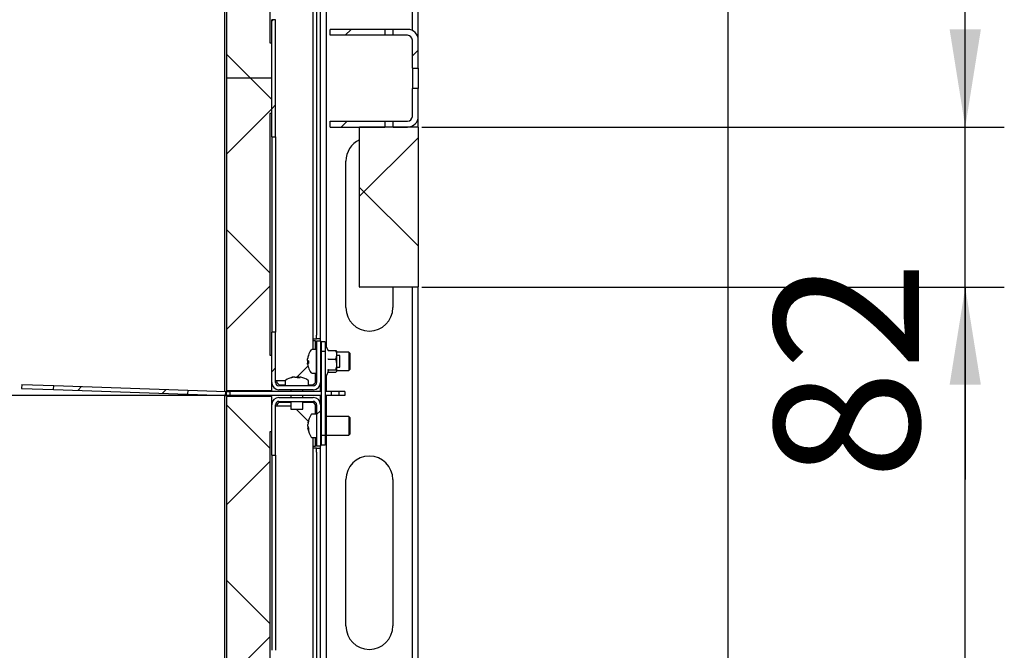
# Model space of a CAD drawing. Units: millimetres. Extents: x 0 to 840, y -1 to 297.
# Drawn here: x 117 to 142, y 141 to 157 of the extents above; entities that cross this region are included whole.
import ezdxf

# ---------------------------------------------------------------- set-up
doc = ezdxf.new("R2010")
doc.units = ezdxf.units.MM
doc.linetypes.add('SLD-Solid', pattern=[0])
for name, color, linetype in [('FORMAT', 7, 'SLD-Solid'), ('БП', 8, 'SLD-Solid'), ('МОДУЛЬ1', 1, 'SLD-Solid'), ('ПАНЕЛИ', 7, 'SLD-Solid'), ('ПОЛКА', 144, 'SLD-Solid'), ('РАМА1_1', 6, 'SLD-Solid'), ('ФАЛЬШ', 36, 'SLD-Solid')]:
    doc.layers.add(name, color=color, linetype=linetype)
doc.styles.add('SLDTEXTSTYLE1', font='txt')
doc.dimstyles.new('SLDDIMSTYLE0', dxfattribs={"dimtxt": 3.393075, "dimasz": 2.5, "dimexe": 0, "dimexo": 0.0625, "dimgap": 0.848269, "dimtad": 2, "dimlfac": 20, "dimrnd": 1e-09, "dimzin": 12, "dimdsep": 46, "dimtxsty": 'SLDTEXTSTYLE1', "dimsah": 1, "dimcen": 0.09, "dimadec": 0, "dimazin": 3, "dimtfac": 1, "dimtmove": 0, "dimatfit": 0, "dimfxl": 1, "dimfrac": 2, "dimtolj": 1, "dimtzin": 12, "dimarcsym": 0})
doc.dimstyles.new('SLDDIMSTYLE2', dxfattribs={"dimtxt": 3.393075, "dimasz": 2.5, "dimexe": 0, "dimexo": 0.0625, "dimgap": 0.848269, "dimtad": 2, "dimlfac": 20, "dimrnd": 1e-09, "dimzin": 12, "dimdsep": 46, "dimtxsty": 'SLDTEXTSTYLE1', "dimsah": 1, "dimcen": 0.09, "dimadec": 0, "dimazin": 3, "dimtfac": 1, "dimtofl": 0, "dimtmove": 0, "dimatfit": 3, "dimfxl": 1, "dimfrac": 2, "dimtolj": 1, "dimtzin": 12, "dimarcsym": 0})

# ---------------------------------------------------------------- blocks, each defined once
blk = doc.blocks.new('_D_22')
at = {"layer": 'FORMAT', "color": 7, "transparency": 16777216}
for p, q in [((126.94, 171.725), (136.04, 171.725)), ((135.04, 69.825), (135.04, 171.725)), ((126.94, 69.825), (136.04, 69.825))]:
    blk.add_line(p, q, dxfattribs=at)
for points in [[(135.04, 171.725), (134.64, 169.225), (135.44, 169.225)], [(135.04, 69.825), (135.44, 72.325), (134.64, 72.325)]]:
    blk.add_solid(points, dxfattribs=at)
at = {"layer": 'FORMAT', "color": 7, "transparency": 16777216, "insert": (130.156, 115.311), "char_height": 3.7042, "attachment_point": 1, "rotation": 90, "style": 'SLDTEXTSTYLE1'}
blk.add_mtext('2038', dxfattribs=at)
blk = doc.blocks.new('_D_25')
at = {"layer": 'FORMAT', "color": 7, "transparency": 16777216}
for p, q in [((127.206, 150.225), (142.111, 150.225)), ((141.111, 105.875), (141.111, 150.225)), ((127.206, 105.875), (142.111, 105.875))]:
    blk.add_line(p, q, dxfattribs=at)
for points in [[(141.111, 150.225), (140.711, 147.725), (141.511, 147.725)], [(141.111, 105.875), (141.511, 108.375), (140.711, 108.375)]]:
    blk.add_solid(points, dxfattribs=at)
at = {"layer": 'FORMAT', "color": 7, "transparency": 16777216, "insert": (136.227, 126.084), "char_height": 3.7042, "attachment_point": 1, "rotation": 90, "style": 'SLDTEXTSTYLE1'}
blk.add_mtext('887', dxfattribs=at)
blk = doc.blocks.new('_D_26')
at = {"layer": 'FORMAT', "color": 7, "transparency": 16777216}
for p, q in [((141.111, 154.325), (141.111, 159.325)), ((127.206, 154.325), (142.111, 154.325)), ((141.111, 150.225), (141.111, 154.325)), ((127.206, 150.225), (142.111, 150.225)), ((141.111, 150.225), (141.111, 145.296))]:
    blk.add_line(p, q, dxfattribs=at)
for points in [[(141.111, 154.325), (141.511, 156.825), (140.711, 156.825)], [(141.111, 150.225), (140.711, 147.725), (141.511, 147.725)]]:
    blk.add_solid(points, dxfattribs=at)
at = {"layer": 'FORMAT', "color": 7, "transparency": 16777216, "insert": (136.227, 145.296), "char_height": 3.7042, "attachment_point": 1, "rotation": 90, "style": 'SLDTEXTSTYLE1'}
blk.add_mtext('82', dxfattribs=at)
blk = doc.blocks.new('_D_32')
at = {"layer": 'FORMAT', "color": 7, "transparency": 16777216}
for p, q in [((123.278, 147.45), (108.186, 147.45)), ((109.186, 131.3), (109.186, 147.45)), ((123.278, 131.3), (108.186, 131.3))]:
    blk.add_line(p, q, dxfattribs=at)
for points in [[(109.186, 147.45), (108.786, 144.95), (109.586, 144.95)], [(109.186, 131.3), (109.586, 133.8), (108.786, 133.8)]]:
    blk.add_solid(points, dxfattribs=at)
at = {"layer": 'FORMAT', "color": 7, "transparency": 16777216, "insert": (104.303, 136.965), "char_height": 3.7042, "attachment_point": 1, "rotation": 90, "style": 'SLDTEXTSTYLE1'}
blk.add_mtext('323', dxfattribs=at)
blk = doc.blocks.new('_D_33')
at = {"layer": 'FORMAT', "color": 7, "transparency": 16777216}
for p, q in [((123.278, 163.6), (108.186, 163.6)), ((109.186, 147.45), (109.186, 163.6)), ((123.278, 147.45), (108.186, 147.45))]:
    blk.add_line(p, q, dxfattribs=at)
for points in [[(109.186, 163.6), (108.786, 161.1), (109.586, 161.1)], [(109.186, 147.45), (109.586, 149.95), (108.786, 149.95)]]:
    blk.add_solid(points, dxfattribs=at)
at = {"layer": 'FORMAT', "color": 7, "transparency": 16777216, "insert": (104.303, 152.466), "char_height": 3.7042, "attachment_point": 1, "rotation": 90, "style": 'SLDTEXTSTYLE1'}
blk.add_mtext('323', dxfattribs=at)
blk = doc.blocks.new('_D_34')
at = {"layer": 'FORMAT', "transparency": 16777216}
for p, q in [((127.206, 189.125), (142.111, 189.125)), ((141.111, 154.325), (141.111, 189.125)), ((127.206, 154.325), (142.111, 154.325))]:
    blk.add_line(p, q, dxfattribs=at)
for points in [[(141.111, 189.125), (140.711, 186.625), (141.511, 186.625)], [(141.111, 154.325), (141.511, 156.825), (140.711, 156.825)]]:
    blk.add_solid(points, dxfattribs=at)
at = {"layer": 'FORMAT', "transparency": 16777216, "insert": (136.227, 167.165), "char_height": 3.7042, "attachment_point": 1, "rotation": 90, "style": 'SLDTEXTSTYLE1'}
blk.add_mtext('696', dxfattribs=at)

msp = doc.modelspace()

# ---------------------------------------------------------------- hatches: boundary and pattern name
at = {"linetype": 'SLD-Solid', "lineweight": 18}
h = msp.add_hatch(dxfattribs=at)
h.set_pattern_fill('ANSI31', scale=0.5, angle=3e-322, style=0)
h.paths.add_polyline_path([(123.360645, 157.075153), (123.360645, 154.075153), (123.460645, 154.075153), (123.460645, 157.075153)], flags=0)
h = msp.add_hatch(dxfattribs=at)
h.set_pattern_fill('ANSI31', scale=0.5, angle=3e-322, style=0)
h.paths.add_polyline_path([(124.860645, 156.825153), (124.860645, 156.675153), (126.255645, 156.675153), (126.255645, 156.825153)], flags=0)
h = msp.add_hatch(dxfattribs=at)
h.set_pattern_fill('ANSI31', scale=0.5, angle=3e-322, style=0)
edge = h.paths.add_edge_path(flags=0)
edge.add_line((126.960645, 156.554153), (126.960645, 155.837653))
edge.add_line((126.960645, 155.837653), (127.110645, 155.837653))
edge.add_line((127.110645, 155.837653), (127.110645, 156.554153))
edge.add_arc((126.839645, 156.554153), 0.271, 0, 90)
edge.add_line((126.839645, 156.825153), (126.465645, 156.825153))
edge.add_line((126.465645, 156.825153), (126.465645, 156.675153))
edge.add_line((126.465645, 156.675153), (126.839645, 156.675153))
edge.add_arc((126.839645, 156.554153), 0.121, 0, 90, ccw=False)
h = msp.add_hatch(dxfattribs=at)
h.set_pattern_fill('ANSI31', scale=0.5, angle=3e-322, style=0)
edge = h.paths.add_edge_path(flags=0)
edge.add_line((127.110645, 154.596153), (127.110645, 155.312653))
edge.add_line((127.110645, 155.312653), (126.960645, 155.312653))
edge.add_line((126.960645, 155.312653), (126.960645, 154.596153))
edge.add_arc((126.839645, 154.596153), 0.121, 270, 360, ccw=False)
edge.add_line((126.839645, 154.475153), (126.465645, 154.475153))
edge.add_line((126.465645, 154.475153), (126.465645, 154.325153))
edge.add_line((126.465645, 154.325153), (126.839645, 154.325153))
edge.add_arc((126.839645, 154.596153), 0.271, 270, 360)
h = msp.add_hatch(dxfattribs=at)
h.set_pattern_fill('ANSI31', scale=0.5, angle=3e-322, style=0)
h.paths.add_polyline_path([(124.860645, 154.475153), (124.860645, 154.325153), (126.255645, 154.325153), (126.255645, 154.475153)], flags=0)
h = msp.add_hatch(dxfattribs=at)
h.set_pattern_fill('ANSI31', scale=0.5, angle=3e-322, style=0)
edge = h.paths.add_edge_path(flags=0)
edge.add_line((124.610645, 148.850153), (124.510645, 148.850153))
edge.add_line((124.510645, 148.850153), (124.510645, 147.784653))
edge.add_arc((124.426145, 147.784653), 0.0845, 270, 360, ccw=False)
edge.add_line((124.426145, 147.700153), (123.545145, 147.700153))
edge.add_arc((123.545145, 147.784653), 0.0845, 180, 270, ccw=False)
edge.add_line((123.460645, 147.784653), (123.460645, 149.075153))
edge.add_line((123.460645, 149.075153), (123.360645, 149.075153))
edge.add_line((123.360645, 149.075153), (123.360645, 147.784653))
edge.add_arc((123.545145, 147.784653), 0.1845, 180, 270)
edge.add_line((123.545145, 147.600153), (124.426145, 147.600153))
edge.add_arc((124.426145, 147.784653), 0.1845, 270, 360)
edge.add_line((124.610645, 147.784653), (124.610645, 148.850153))
h = msp.add_hatch(dxfattribs=at)
h.set_pattern_fill('ANSI31', scale=0.5, angle=3e-322, style=0)
h.paths.add_polyline_path([(117.781627, 147.704006), (117.778137, 147.604067), (121.208056, 147.484292), (121.211546, 147.584231)], flags=0)
h = msp.add_hatch(dxfattribs=at)
h.set_pattern_fill('ANSI31', scale=0.5, angle=3e-322, style=0)
edge = h.paths.add_edge_path(flags=0)
edge.add_line((124.510645, 146.150153), (124.610645, 146.150153))
edge.add_line((124.610645, 146.150153), (124.610645, 147.215653))
edge.add_arc((124.426145, 147.215653), 0.1845, 0, 90)
edge.add_line((124.426145, 147.400153), (123.545145, 147.400153))
edge.add_arc((123.545145, 147.215653), 0.1845, 90, 180)
edge.add_line((123.360645, 147.215653), (123.360645, 145.925153))
edge.add_line((123.360645, 145.925153), (123.460645, 145.925153))
edge.add_line((123.460645, 145.925153), (123.460645, 147.215653))
edge.add_arc((123.545145, 147.215653), 0.0845, 90, 180, ccw=False)
edge.add_line((123.545145, 147.300153), (124.426145, 147.300153))
edge.add_arc((124.426145, 147.215653), 0.0845, 0, 90, ccw=False)
edge.add_line((124.510645, 147.215653), (124.510645, 146.150153))
at = {"layer": 'БП', "linetype": 'SLD-Solid', "lineweight": 18}
h = msp.add_hatch(dxfattribs=at)
h.set_pattern_fill('ANSI37', color=256, angle=3e-322, style=0)
edge = h.paths.add_edge_path(flags=0)
edge.add_arc((125.615645, 150.230153), 0.005, 180, 270)
edge.add_line((125.615645, 150.225153), (127.105645, 150.225153))
edge.add_arc((127.105645, 150.230153), 0.005, 270, 360)
edge.add_line((127.110645, 150.230153), (127.110645, 154.320153))
edge.add_arc((127.105645, 154.320153), 0.005, 0, 90)
edge.add_line((127.105645, 154.325153), (125.615645, 154.325153))
edge.add_arc((125.615645, 154.320153), 0.005, 90, 180)
edge.add_line((125.610645, 154.320153), (125.610645, 150.230153))
at = {"layer": 'ПАНЕЛИ', "linetype": 'SLD-Solid', "lineweight": 18}
h = msp.add_hatch(dxfattribs=at)
h.set_pattern_fill('ANSI37', color=256, angle=3e-322, style=0)
h.paths.add_polyline_path([(122.210645, 163.575153), (122.210645, 155.575153), (123.360645, 155.575153), (123.360645, 156.480153), (123.310645, 156.480153), (123.310645, 162.670153), (123.360645, 162.670153), (123.360645, 163.575153)], flags=0)
h = msp.add_hatch(dxfattribs=at)
h.set_pattern_fill('ANSI37', color=256, angle=3e-322, style=0)
h.paths.add_polyline_path([(122.210645, 155.575153), (122.210645, 147.575153), (123.360645, 147.575153), (123.360645, 148.480153), (123.310645, 148.480153), (123.310645, 154.670153), (123.360645, 154.670153), (123.360645, 155.575153)], flags=0)
h = msp.add_hatch(dxfattribs=at)
h.set_pattern_fill('ANSI37', color=256, angle=3e-322, style=0)
h.paths.add_polyline_path([(122.210645, 147.425153), (122.210645, 139.425153), (123.360645, 139.425153), (123.360645, 140.330153), (123.310645, 140.330153), (123.310645, 146.520153), (123.360645, 146.520153), (123.360645, 147.425153)], flags=0)

# ---------------------------------------------------------------- linework, layer by layer
at = {"layer": 'БП', "linetype": 'SLD-Solid', "lineweight": 25}
for p, q in [((125.610645, 150.230153), (125.610645, 154.320153)), ((127.105645, 154.325153), (125.615645, 154.325153)), ((127.110645, 154.320153), (127.110645, 150.230153)), ((127.105645, 150.225153), (125.615645, 150.225153))]:
    msp.add_line(p, q, dxfattribs=at)
for centre, start, end in [((125.615645, 154.320153), 90, 180), ((127.105645, 154.320153), 0, 90), ((125.615645, 150.230153), 180, 270), ((127.105645, 150.230153), 270, 0)]:
    msp.add_arc(centre, 0.005, start, end, dxfattribs=at)
at = {"layer": 'МОДУЛЬ1', "linetype": 'SLD-Solid', "lineweight": 25}
for p, q in [((124.410645, 162.525153), (124.410645, 148.625153)), ((124.510645, 162.150153), (124.510645, 149.000153)), ((123.460645, 157.075153), (123.360645, 157.075153)), ((123.360645, 154.075153), (123.360645, 157.075153)), ((123.460645, 154.075153), (123.460645, 157.075153)), ((123.360645, 154.075153), (123.460645, 154.075153)), ((123.360645, 154.075153), (123.360645, 153.075153)), ((123.460645, 154.075153), (123.460645, 153.075153)), ((123.360645, 153.075153), (123.360645, 150.075153)), ((123.460645, 153.075153), (123.460645, 150.075153)), ((123.360645, 150.075153), (123.360645, 149.075153)), ((123.460645, 150.075153), (123.460645, 149.075153)), ((123.360645, 147.784653), (123.360645, 149.075153)), ((123.460645, 149.075153), (123.360645, 149.075153)), ((123.460645, 147.784653), (123.460645, 149.075153)), ((124.510645, 148.900153), (124.510645, 149.000153)), ((124.426145, 148.900153), (124.510645, 148.900153)), ((124.426145, 148.850153), (124.426145, 148.900153)), ((124.485645, 148.850153), (124.426145, 148.850153)), ((124.485645, 148.625153), (124.485645, 148.850153)), ((124.610645, 148.900153), (124.510645, 148.900153)), ((124.510645, 148.850153), (124.510645, 147.784653)), ((124.510645, 148.850153), (124.610645, 148.850153)), ((124.610645, 148.850153), (124.610645, 147.784653)), ((124.004436, 147.918944), (124.28971, 148.204218)), ((124.485645, 147.825153), (124.485645, 148.025153)), ((123.605145, 147.825153), (123.460645, 147.825153)), ((124.426145, 147.700153), (123.545145, 147.700153)), ((123.585645, 147.725153), (123.704493, 147.725153)), ((123.705945, 147.825153), (123.605145, 147.825153)), ((124.304493, 147.725153), (124.385645, 147.725153)), ((124.426145, 147.600153), (123.545145, 147.600153)), ((123.360645, 145.925153), (123.360645, 147.215653)), ((123.460645, 145.925153), (123.460645, 147.215653)), ((123.605145, 147.175153), (123.460645, 147.175153)), ((123.545145, 147.400153), (124.426145, 147.400153)), ((123.545145, 147.300153), (124.426145, 147.300153)), ((123.854493, 147.275153), (123.585645, 147.275153)), ((123.854493, 147.175153), (123.605145, 147.175153)), ((124.385645, 147.275153), (124.154493, 147.275153)), ((124.485645, 146.975153), (124.485645, 147.175153)), ((124.510645, 147.215653), (124.510645, 146.150153)), ((124.610645, 147.215653), (124.610645, 146.150153)), ((124.294356, 146.791442), (123.985645, 147.100153)), ((124.410645, 146.375153), (124.410645, 132.475153)), ((124.485645, 146.150153), (124.485645, 146.375153)), ((123.360645, 145.925153), (123.460645, 145.925153)), ((123.360645, 145.925153), (123.360645, 144.925153)), ((123.460645, 145.925153), (123.460645, 144.925153)), ((124.426145, 146.150153), (124.485645, 146.150153)), ((124.426145, 146.100153), (124.426145, 146.150153)), ((124.510645, 146.100153), (124.426145, 146.100153)), ((124.610645, 146.150153), (124.510645, 146.150153)), ((124.510645, 146.100153), (124.610645, 146.100153)), ((124.510645, 146.000153), (124.510645, 146.100153)), ((124.510645, 146.000153), (124.510645, 132.850153)), ((123.360645, 144.925153), (123.360645, 141.925153)), ((123.460645, 144.925153), (123.460645, 141.925153)), ((123.360645, 141.925153), (123.360645, 140.925153)), ((123.460645, 141.925153), (123.460645, 140.925153))]:
    msp.add_line(p, q, dxfattribs=at)
for centre, radius, start, end in [((123.545145, 147.784653), 0.1845, 180, 270), ((123.545145, 147.784653), 0.0845, 180, 270), ((123.585645, 147.825153), 0.1, 180, 270), ((124.385645, 147.825153), 0.1, 270, 0), ((124.426145, 147.784653), 0.1845, 270, 0), ((124.426145, 147.784653), 0.0845, 270, 0), ((123.545145, 147.215653), 0.1845, 90, 180), ((123.545145, 147.215653), 0.0845, 90, 180), ((123.585645, 147.175153), 0.1, 90, 180), ((124.385645, 147.175153), 0.1, 0, 90), ((124.426145, 147.215653), 0.1845, 0, 90), ((124.426145, 147.215653), 0.0845, 0, 90)]:
    msp.add_arc(centre, radius, start, end, dxfattribs=at)
at = {"layer": 'ПАНЕЛИ', "linetype": 'SLD-Solid', "lineweight": 25}
for p, q in [((122.210645, 155.575153), (122.210645, 163.575153)), ((123.310645, 162.670153), (123.310645, 156.480153)), ((123.310645, 156.480153), (123.360645, 156.480153)), ((123.360645, 155.575153), (123.360645, 156.480153)), ((123.360645, 155.575153), (122.210645, 155.575153)), ((122.210645, 147.575153), (122.210645, 155.575153)), ((123.360645, 154.670153), (123.360645, 155.575153)), ((123.360645, 154.670153), (123.310645, 154.670153)), ((123.310645, 154.670153), (123.310645, 148.480153)), ((123.310645, 148.480153), (123.360645, 148.480153)), ((123.360645, 147.575153), (123.360645, 148.480153)), ((122.210645, 147.575153), (123.360645, 147.575153)), ((123.360645, 147.425153), (122.210645, 147.425153)), ((122.210645, 139.425153), (122.210645, 147.425153)), ((123.360645, 146.520153), (123.360645, 147.425153)), ((123.360645, 146.520153), (123.310645, 146.520153)), ((123.310645, 146.520153), (123.310645, 140.330153))]:
    msp.add_line(p, q, dxfattribs=at)
at = {"layer": 'ПОЛКА', "linetype": 'SLD-Solid', "lineweight": 25}
for p, q in [((124.729493, 148.825153), (124.629493, 148.825153)), ((124.629493, 148.825153), (124.629493, 148.575153)), ((124.729493, 148.825153), (124.729493, 148.575153)), ((124.504493, 148.625153), (124.388228, 148.625153)), ((124.504493, 148.283732), (124.504493, 148.625153)), ((124.629493, 148.475153), (124.610645, 148.475153)), ((124.729493, 148.575153), (124.629493, 148.575153)), ((124.629493, 148.575153), (124.629493, 146.425153)), ((124.729493, 148.575153), (124.729493, 146.425153)), ((124.805949, 148.602546), (124.784493, 148.661496)), ((124.815275, 148.599707), (124.999493, 148.599707)), ((124.999493, 148.599707), (125.020489, 148.5807)), ((125.029493, 148.575153), (125.023424, 148.582977)), ((125.029493, 148.492452), (125.029493, 148.575153)), ((125.029493, 148.247919), (125.029493, 148.492452)), ((125.104493, 148.475153), (125.029493, 148.475153)), ((125.104493, 148.304443), (125.104493, 148.475153)), ((124.280259, 148.396296), (124.280259, 148.386493)), ((124.280259, 148.351079), (124.280259, 148.386493)), ((124.280259, 148.299228), (124.280259, 148.280089)), ((124.280259, 148.254011), (124.280259, 148.280759)), ((124.504493, 148.025153), (124.504493, 148.283732)), ((124.610645, 148.175153), (124.629493, 148.175153)), ((124.815275, 148.385196), (124.999493, 148.385196)), ((125.029493, 148.080621), (125.029493, 148.247919)), ((125.029493, 148.175153), (125.104493, 148.175153)), ((125.104493, 148.175153), (125.104493, 148.304443)), ((123.948547, 147.924387), (123.929563, 147.924387)), ((123.953469, 147.924387), (123.993584, 147.924387)), ((124.055516, 147.924387), (124.015401, 147.924387)), ((124.015818, 147.908804), (124.015401, 147.924387)), ((124.060438, 147.924387), (124.079422, 147.924387)), ((124.388228, 148.025153), (124.504493, 148.025153)), ((124.784493, 147.98881), (124.808968, 148.056057)), ((124.815275, 148.110642), (124.999493, 148.110642)), ((124.815275, 148.0506), (124.999493, 148.0506)), ((125.023424, 148.06733), (125.029493, 148.075153)), ((125.029493, 148.075153), (125.029493, 148.080621)), ((116.964135, 147.732554), (116.960645, 147.632614)), ((116.964135, 147.732554), (117.781627, 147.704006)), ((117.778137, 147.604067), (117.781627, 147.704006)), ((117.781627, 147.704006), (121.211546, 147.584231)), ((123.704493, 147.816418), (123.704493, 147.700153)), ((124.304493, 147.700153), (124.304493, 147.816418)), ((116.960645, 147.632614), (117.778137, 147.604067)), ((117.778137, 147.604067), (121.208056, 147.484292)), ((121.211546, 147.584231), (121.208056, 147.484292)), ((121.208056, 147.484292), (121.457904, 147.475567)), ((121.211546, 147.584231), (121.461394, 147.575506)), ((121.457904, 147.475567), (122.182427, 147.450266)), ((121.461394, 147.575506), (122.185917, 147.550205)), ((122.182427, 147.450266), (122.185917, 147.550205)), ((122.188866, 147.550153), (122.188866, 147.450153)), ((122.200917, 147.550153), (122.188866, 147.550153)), ((122.200917, 147.450153), (122.188866, 147.450153)), ((122.200917, 147.450153), (122.200917, 147.550153)), ((122.200917, 147.550153), (122.300917, 147.550153)), ((122.200917, 147.450153), (122.300917, 147.450153)), ((122.300917, 147.450153), (122.300917, 147.550153)), ((123.176145, 147.550153), (122.300917, 147.550153)), ((123.176145, 147.450153), (122.300917, 147.450153)), ((123.377993, 147.550153), (123.176145, 147.550153)), ((123.377993, 147.450153), (123.176145, 147.450153)), ((124.629493, 147.550153), (123.377993, 147.550153)), ((124.629493, 147.450153), (123.377993, 147.450153)), ((123.854493, 147.600153), (123.854493, 147.550153)), ((123.854493, 147.450153), (123.854493, 147.400153)), ((124.154493, 147.550153), (124.154493, 147.600153)), ((124.154493, 147.400153), (124.154493, 147.450153)), ((124.879493, 147.550153), (124.729493, 147.550153)), ((124.879493, 147.450153), (124.729493, 147.450153)), ((124.879493, 147.550153), (124.879493, 147.450153)), ((125.079493, 147.550153), (124.879493, 147.550153)), ((125.079493, 147.450153), (124.879493, 147.450153)), ((125.079493, 147.550153), (125.079493, 147.450153)), ((125.229493, 147.550153), (125.079493, 147.550153)), ((125.229493, 147.450153), (125.079493, 147.450153)), ((125.229493, 147.550153), (125.229493, 147.450153)), ((123.854493, 147.300153), (123.854493, 147.100153)), ((124.154493, 147.100153), (124.154493, 147.300153)), ((123.854493, 147.100153), (124.154493, 147.100153)), ((124.729493, 146.425153), (124.629493, 146.425153)), ((124.629493, 146.425153), (124.629493, 146.175153)), ((124.729493, 146.425153), (124.729493, 146.175153)), ((124.729493, 146.175153), (124.629493, 146.175153))]:
    msp.add_line(p, q, dxfattribs=at)
for centre, radius, start, end in [((124.757848, 148.651798), 0.028355, 20, 180), ((124.765707, 148.329952), 0.48996, 161.7742154, 172.2178921), ((124.765707, 148.320149), 0.48996, 161.7742154, 172.2178921), ((124.310256, 148.478292), 0.011073, 153.7254647, 206.2745353), ((124.774493, 148.325153), 0.5, 144.7484685, 161.762723), ((124.388228, 148.598153), 0.027, 90, 144.7484685), ((124.516993, 148.487653), 0.0125, 180, 239.4835156), ((124.322407, 148.398223), 0.063238, 228.2020234, 249.5640379), ((124.322407, 148.252084), 0.063238, 110.4359621, 131.7979766), ((124.322407, 148.327903), 0.063238, 228.2020234, 249.5640379), ((124.765707, 148.320355), 0.48996, 187.7821079, 198.2257846), ((124.841179, 148.303805), 0.541993, 176.2805145, 183.7194855), ((124.844079, 148.346612), 0.544894, 180.7547731, 182.2569611), ((123.993182, 147.482399), 0.446543, 98.1907933, 109.1159143), ((124.017088, 147.482399), 0.446543, 98.1907933, 109.1159143), ((123.957014, 147.838779), 0.093092, 44.7515113, 66.8688408), ((124.04403, 147.853752), 0.076216, 112.062654, 121.4509513), ((124.023869, 147.838779), 0.093092, 44.7515113, 66.8688408), ((124.016168, 147.484327), 0.444583, 77.8249922, 81.820402), ((124.307209, 148.171212), 0.008009, 185.2542455, 210.7797441), ((124.774493, 148.325153), 0.5, 198.237277, 215.2515315), ((124.388228, 148.052153), 0.027, 215.2515315, 270), ((124.516993, 148.162653), 0.0125, 120.5164844, 180), ((124.757848, 147.998508), 0.028355, 180, 340), ((123.731493, 147.816418), 0.027, 125.2515315, 180), ((124.004493, 147.430153), 0.5, 102.1736128, 125.2515315), ((123.858901, 147.84234), 0.06312, 79.084447, 100.915553), ((124.056552, 147.415517), 0.489943, 86.0878461, 93.9121539), ((124.004493, 147.430153), 0.5, 54.7484685, 77.8263872), ((124.277493, 147.816418), 0.027, 0, 54.7484685), ((122.188866, 147.634653), 0.1845, 268, 270), ((122.188866, 147.634653), 0.0845, 268, 270)]:
    msp.add_arc(centre, radius, start, end, dxfattribs=at)
for points, knots in [([(124.796518, 148.61362), (124.796541, 148.613561), (124.797315, 148.611554), (124.799426, 148.607765), (124.80387, 148.603373), (124.809307, 148.600328), (124.813283, 148.599915), (124.815275, 148.599707)], [0, 0, 0, 0, 0.007914026, 0.267535328, 0.528602562, 0.763816452, 1, 1, 1, 1]), ([(125.029493, 148.492452), (125.029336, 148.49789), (125.02832, 148.53325), (125.015163, 148.569434), (125.000102, 148.598531), (124.999493, 148.599707)], [0, 0, 0, 0, 0.148485731, 0.965571186, 1, 1, 1, 1]), ([(124.999493, 148.385196), (125.004054, 148.394247), (125.021383, 148.428626), (125.026052, 148.465376), (125.029493, 148.492452)], [0, 0, 0, 0, 0.2632543403, 1, 1, 1, 1]), ([(124.280259, 148.299228), (124.286547, 148.29916), (124.293237, 148.299087), (124.299925, 148.299012), (124.300327, 148.299008)], [0, 0, 0, 0, 0.939885571, 1, 1, 1, 1]), ([(124.300327, 148.280979), (124.299925, 148.280975), (124.293237, 148.2809), (124.286547, 148.280827), (124.280259, 148.280759)], [0, 0, 0, 0, 0.060114429, 1, 1, 1, 1]), ([(124.796518, 148.388239), (124.796541, 148.388226), (124.797315, 148.387787), (124.799426, 148.386959), (124.80387, 148.385998), (124.809307, 148.385332), (124.813283, 148.385242), (124.815275, 148.385196)], [0, 0, 0, 0, 0.007914026, 0.267535328, 0.528602562, 0.763816452, 1, 1, 1, 1]), ([(125.029493, 148.247919), (125.025451, 148.285588), (125.020409, 148.332589), (125.002957, 148.376482), (124.999493, 148.385196)], [0, 0, 0, 0, 0.801462113, 1, 1, 1, 1]), ([(124.999493, 148.110642), (125.013326, 148.151063), (125.028765, 148.196173), (125.029424, 148.243046), (125.029493, 148.247919)], [0, 0, 0, 0, 0.896037151, 1, 1, 1, 1]), ([(124.055516, 147.924387), (124.055052, 147.918099), (124.054558, 147.911409), (124.054045, 147.904721), (124.054014, 147.904319)], [0, 0, 0, 0, 0.9398855708, 1, 1, 1, 1]), ([(124.060438, 147.924387), (124.060272, 147.918099), (124.060096, 147.911409), (124.059912, 147.904721), (124.059901, 147.904319)], [0, 0, 0, 0, 0.939885571, 1, 1, 1, 1]), ([(124.815275, 148.110642), (124.813283, 148.11048), (124.809307, 148.110157), (124.80387, 148.107778), (124.799426, 148.104347), (124.797315, 148.101386), (124.796541, 148.099819), (124.796518, 148.099772)], [0, 0, 0, 0, 0.236183548, 0.471397438, 0.732464672, 0.992085974, 1, 1, 1, 1]), ([(124.80606, 148.057116), (124.808718, 148.063091), (124.815305, 148.077898), (124.803537, 148.0916), (124.796518, 148.099772)], [0, 0, 0, 0, 0.403592354, 1, 1, 1, 1]), ([(124.815275, 148.0506), (124.813258, 148.050436), (124.809896, 148.050164), (124.807076, 148.048447), (124.805949, 148.04776)], [0, 0, 0, 0, 0.600018262, 1, 1, 1, 1]), ([(125.029493, 148.080621), (125.025451, 148.088859), (125.020409, 148.099138), (125.002957, 148.108737), (124.999493, 148.110642)], [0, 0, 0, 0, 0.801462113, 1, 1, 1, 1]), ([(124.999493, 148.0506), (125.013326, 148.059439), (125.028765, 148.069304), (125.029424, 148.079555), (125.029493, 148.080621)], [0, 0, 0, 0, 0.8960371512, 1, 1, 1, 1])]:
    msp.add_open_spline(points, degree=3, knots=knots, dxfattribs=at)
at = {"layer": 'РАМА1_1', "linetype": 'SLD-Solid', "lineweight": 25}
for p, q in [((126.960645, 156.796641), (126.960645, 169.725153)), ((127.110645, 156.554153), (127.110645, 169.725153)), ((124.760645, 148.680015), (124.760645, 163.600153)), ((124.610645, 148.850153), (124.610645, 162.300153)), ((124.860645, 156.675153), (124.860645, 156.825153)), ((126.255645, 156.825153), (124.860645, 156.825153)), ((126.255645, 156.825153), (126.255645, 156.675153)), ((126.465645, 156.825153), (126.255645, 156.825153)), ((126.465645, 156.675153), (126.465645, 156.825153)), ((126.839645, 156.825153), (126.465645, 156.825153)), ((126.910645, 156.825153), (126.910645, 156.815687)), ((126.255645, 156.675153), (124.860645, 156.675153)), ((126.465645, 156.675153), (126.255645, 156.675153)), ((126.839645, 156.675153), (126.465645, 156.675153)), ((126.960645, 155.837653), (126.960645, 156.554153)), ((127.110645, 155.837653), (127.110645, 156.554153)), ((126.960645, 155.837653), (127.110645, 155.837653)), ((126.960645, 155.837653), (126.960645, 155.312653)), ((127.110645, 155.837653), (127.110645, 155.312653)), ((127.110645, 155.312653), (126.960645, 155.312653)), ((126.960645, 154.596153), (126.960645, 155.312653)), ((127.110645, 154.596153), (127.110645, 155.312653)), ((124.860645, 154.325153), (124.860645, 154.475153)), ((124.860645, 154.475153), (126.255645, 154.475153)), ((126.255645, 154.475153), (126.255645, 154.325153)), ((126.255645, 154.475153), (126.465645, 154.475153)), ((126.465645, 154.475153), (126.839645, 154.475153)), ((126.465645, 154.325153), (126.465645, 154.475153)), ((127.110645, 154.320153), (127.110645, 154.596153)), ((124.860645, 154.325153), (126.255645, 154.325153)), ((126.465645, 154.325153), (126.839645, 154.325153)), ((126.910645, 154.33462), (126.910645, 154.325153)), ((126.960645, 154.325153), (126.960645, 154.353666)), ((125.260645, 149.700153), (125.260645, 153.450153)), ((126.460645, 150.225153), (126.460645, 149.700153)), ((126.960645, 108.346641), (126.960645, 150.225153)), ((127.110645, 108.104153), (127.110645, 150.230153)), ((124.510645, 148.625153), (124.504493, 148.625153)), ((125.335645, 148.562653), (125.029493, 148.562653)), ((125.360645, 148.537653), (125.335645, 148.562653)), ((125.335645, 148.562653), (125.335645, 148.103893)), ((125.360645, 148.537653), (125.360645, 148.127183)), ((124.286412, 148.316864), (124.286412, 148.346154)), ((124.286412, 148.316864), (124.286412, 148.304153)), ((124.504493, 148.025153), (124.510645, 148.025153)), ((124.760645, 147.550153), (124.760645, 147.970292)), ((125.029493, 148.087653), (125.335645, 148.087653)), ((125.335645, 148.087653), (125.360645, 148.112653)), ((125.335645, 148.103893), (125.335645, 148.087653)), ((125.360645, 148.127183), (125.360645, 148.112653)), ((124.610645, 147.550153), (124.610645, 147.784653)), ((124.610645, 147.215653), (124.610645, 147.450153)), ((124.760645, 132.530015), (124.760645, 147.450153)), ((124.510645, 146.975153), (124.394381, 146.975153)), ((124.286412, 146.666864), (124.286412, 146.710464)), ((124.286412, 146.666864), (124.286412, 146.639842)), ((125.335645, 146.912653), (124.760645, 146.912653)), ((125.360645, 146.887653), (125.335645, 146.912653)), ((125.335645, 146.912653), (125.335645, 146.453893)), ((125.360645, 146.887653), (125.360645, 146.477183)), ((124.286412, 146.599434), (124.286412, 146.608172)), ((124.760645, 146.437653), (125.335645, 146.437653)), ((125.335645, 146.437653), (125.360645, 146.462653)), ((125.335645, 146.453893), (125.335645, 146.437653)), ((125.360645, 146.477183), (125.360645, 146.462653)), ((124.394381, 146.375153), (124.510645, 146.375153)), ((124.610645, 132.700153), (124.610645, 146.150153)), ((125.260645, 141.550153), (125.260645, 145.300153)), ((126.460645, 145.300153), (126.460645, 141.550153))]:
    msp.add_line(p, q, dxfattribs=at)
at = {"layer": 'РАМА1_1', "linetype": 'SLD-Solid', "lineweight": 25, "flags": 128}
msp.add_lwpolyline([(124.289411, 148.305998), (124.288049, 148.310592), (124.286412, 148.316864)], dxfattribs=at)
at = {"layer": 'РАМА1_1', "linetype": 'SLD-Solid', "lineweight": 25}
for centre, radius, start, end in [((126.839645, 156.554153), 0.271, 0, 90), ((126.839645, 156.554153), 0.121, 0, 90), ((126.839645, 154.596153), 0.121, 270, 0), ((126.839645, 154.596153), 0.271, 270, 0), ((125.860645, 153.450153), 0.6, 114.6243184, 180), ((125.860645, 149.700153), 0.6, 180, 0), ((124.780645, 146.675153), 0.5, 144.7484685, 171.2897189), ((124.394381, 146.948153), 0.027, 90, 144.7484685), ((124.634709, 146.693086), 0.352985, 158.4144131, 170.6526668), ((124.634709, 146.653133), 0.352985, 158.4144131, 170.6526668), ((124.46571, 146.710979), 0.184646, 193.8226856, 210.4179602), ((124.480668, 146.802969), 0.17533, 173.4576915, 186.5423085), ((124.629961, 146.696138), 0.348131, 189.3059898, 194.6318506), ((124.46571, 146.652287), 0.184646, 193.8226856, 210.4179602), ((124.780645, 146.675153), 0.5, 188.7102811, 215.2515315), ((124.683072, 146.588146), 0.377734, 175.5442165, 184.4557835), ((124.394381, 146.402153), 0.027, 215.2515315, 270), ((125.860645, 145.300153), 0.6, 0, 180), ((125.860645, 141.550153), 0.6, 180, 0)]:
    msp.add_arc(centre, radius, start, end, dxfattribs=at)
msp.add_open_spline([(124.30648, 146.60907), (124.306078, 146.609051), (124.29939, 146.608745), (124.2927, 146.608449), (124.286412, 146.608172)], degree=3, knots=[0, 0, 0, 0, 0.060114434, 1, 1, 1, 1], dxfattribs=at)
at = {"layer": 'ФАЛЬШ', "linetype": 'SLD-Solid', "lineweight": 25}
for p, q in [((122.160645, 147.551087), (122.160645, 163.601026)), ((122.160645, 131.401087), (122.160645, 147.451026)), ((122.235645, 147.550153), (122.235645, 147.575153)), ((122.235645, 147.425153), (122.235645, 147.450153)), ((122.360645, 147.550153), (122.360645, 147.575153)), ((122.360645, 147.425153), (122.360645, 147.450153))]:
    msp.add_line(p, q, dxfattribs=at)

# ---------------------------------------------------------------- dimensions: what is measured, and where the dimension line sits
at = {"layer": 'FORMAT'}
dim = msp.add_linear_dim(base=(141.110645, 189.125153), p1=(127.105645, 154.325153), p2=(127.105645, 189.125153), angle=90, dimstyle='SLDDIMSTYLE2', dxfattribs=at)
dim.commit()
dim.dimension.update_dxf_attribs({"geometry": '_D_34', "text_midpoint": (141.110645, 170.416433), "dimtype": 160})
at = {"layer": 'FORMAT', "color": 7}
for base, p1, p2, dimstyle, picture, middle in [((135.039645, 171.725153), (126.839645, 69.825153), (126.839645, 171.725153), 'SLDDIMSTYLE2', '_D_22', (135.039645, 119.526618)), ((109.18622, 163.600153), (123.377993, 147.450153), (123.377993, 163.600153), 'SLDDIMSTYLE2', '_D_33', (109.18622, 155.477272)), ((141.110645, 154.325153), (127.105645, 150.225153), (127.105645, 154.325153), 'SLDDIMSTYLE0', '_D_26', (141.110645, 147.463778)), ((141.110645, 150.225153), (127.105645, 105.875153), (127.105645, 150.225153), 'SLDDIMSTYLE2', '_D_25', (141.110645, 129.335756)), ((109.18622, 147.450153), (123.377993, 131.300153), (123.377993, 147.450153), 'SLDDIMSTYLE2', '_D_32', (109.18622, 139.976033))]:
    dim = msp.add_linear_dim(base=base, p1=p1, p2=p2, angle=90, dimstyle=dimstyle, dxfattribs=at)
    dim.commit()
    dim.dimension.update_dxf_attribs({"geometry": picture, "text_midpoint": middle, "dimtype": 160})

doc.saveas('drawing.dxf')
